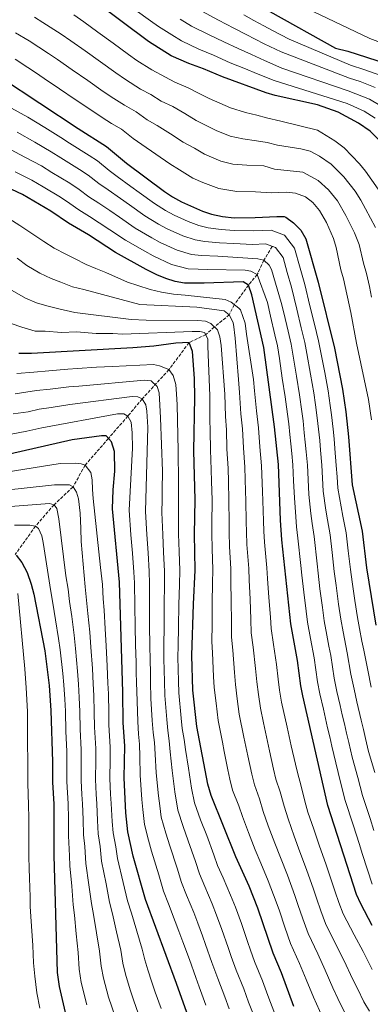
# Model space of a CAD drawing. Units: metres. Extents: x 634105 to 637546, y 4762135 to 4764513.
# Drawn here: x 635640 to 635825, y 4763521 to 4764041 of the extents above; entities that cross this region are included whole.
import ezdxf

# ---------------------------------------------------------------- set-up
doc = ezdxf.new("R2010")
doc.units = ezdxf.units.M
doc.header["$MEASUREMENT"] = 0
doc.linetypes.add('DGN Style 3', pattern=[2.435891, 1.739922, -0.695969])
for name, color, linetype, lineweight in [('Barranco lineal', 142, 'DGN Style 3', 13), ('Curva de nivel directora', 30, 'Continuous', 30), ('Curva de nivel intermedia', 30, 'Continuous', 0)]:
    doc.layers.add(name, color=color, linetype=linetype, lineweight=lineweight)

msp = doc.modelspace()

# ---------------------------------------------------------------- linework, layer by layer
at = {"layer": 'Barranco lineal', "color": 142, "linetype": 'DGN Style 3', "lineweight": 13}
msp.add_polyline3d([(635773.67, 4763921.52, 1165), (635769.21, 4763914.19, 1160), (635765.77, 4763906.67, 1155), (635761.19, 4763901.1, 1150), (635753.68, 4763890.81, 1145), (635751.02, 4763885.41, 1140), (635743.12, 4763878.98, 1135), (635738.57, 4763874.96, 1130), (635729.72, 4763870.7, 1125), (635719.11, 4763856.47, 1120), (635705, 4763841.04, 1110), (635697.43, 4763831.94, 1105), (635687.18, 4763820.15, 1100), (635674.82, 4763805.96, 1095), (635668.45, 4763794.49, 1090), (635658.41, 4763785.1, 1085), (635648.62, 4763773.78, 1080), (635637.85, 4763758.81, 1075)], dxfattribs=at)
at = {"layer": 'Curva de nivel directora', "color": 30, "linetype": 'Continuous', "lineweight": 30, "flags": 128}
for points, elevation in [([(635830.53, 4763977.2), (635825.37, 4763982.44), (635819.28, 4763986.62), (635808.52, 4763992.32), (635797.67, 4763996.34), (635775.28, 4764001.18), (635770.49, 4764002.58), (635747.38, 4764011.11), (635737.42, 4764015.31), (635729.68, 4764018.08), (635720.33, 4764022.17), (635708.34, 4764029.7), (635681.25, 4764050.03)], 1200), ([(635772.39, 4764045.58), (635807.18, 4764026.25), (635813.54, 4764024.63), (635833.95, 4764018.03), (635848.99, 4764011.44), (635858.75, 4764004.96), (635861.37, 4764002.85), (635868.19, 4763997.38), (635872.44, 4763993.34), (635882.43, 4763980.77), (635891.5, 4763965.84), (635899.31, 4763949.67), (635911.25, 4763916.71), (635914.33, 4763906.12), (635920.1, 4763877.55), (635924.6, 4763859.44), (635925.54, 4763854.53), (635927.15, 4763842.33), (635928.53, 4763837.52), (635932.32, 4763827.36), (635934.51, 4763822.77), (635940.9, 4763813.35), (635944.46, 4763809.77), (635954.24, 4763803.18)], 1225), ([(635630.67, 4764010.6), (635671.21, 4763983.77), (635686.22, 4763974.24), (635696.66, 4763965.39), (635716.74, 4763950.59), (635720.94, 4763947.72), (635725.69, 4763945.1), (635736.85, 4763940.13), (635741.62, 4763938.63), (635747.48, 4763937.4), (635753.55, 4763936.64), (635764.67, 4763936.81), (635776.15, 4763937.4), (635779.9, 4763937.26), (635780.79, 4763936.98), (635784.87, 4763934.03), (635788.86, 4763930.02), (635791.5, 4763925.48), (635797.94, 4763902.68), (635806.51, 4763867.73), (635810.82, 4763846.19), (635812.55, 4763834.12), (635813.94, 4763820.92), (635815.95, 4763795.69), (635821.23, 4763771.12), (635823.55, 4763751.81), (635828.36, 4763721.5)], 1175), ([(635826.48, 4763563.02), (635820.4, 4763574.32), (635818.26, 4763579.38), (635803.03, 4763626.39), (635789.81, 4763684.13), (635788.78, 4763689.48), (635787.01, 4763702.92), (635783.44, 4763722.18), (635778.77, 4763766.53), (635778.08, 4763777.01), (635776.98, 4763806.34), (635774.91, 4763826.24), (635769.22, 4763868.17), (635762.84, 4763896.02), (635761.19, 4763901.1), (635758.26, 4763902.89), (635737.79, 4763902.16), (635727.3, 4763902.1), (635722.37, 4763902.93), (635717.51, 4763904.49), (635712.73, 4763906.46), (635707.09, 4763909.31), (635690.96, 4763918.28), (635676.69, 4763927.69), (635666.13, 4763933.79), (635656.7, 4763940.14), (635641.7, 4763948.95), (635621.68, 4763958.23)], 1150), ([(635785.07, 4763520.15), (635778.52, 4763537.93), (635774.09, 4763548.29), (635766.01, 4763572.17), (635761.43, 4763583.66), (635754.37, 4763599.22), (635741.34, 4763631.56), (635739.75, 4763637.51), (635733.85, 4763668.02), (635731.78, 4763687.26), (635731.3, 4763705.49), (635732.06, 4763732.63), (635732.9, 4763750.64), (635732.59, 4763769.63), (635732.94, 4763787.76), (635732.3, 4763813.61), (635732.85, 4763841.74), (635732.56, 4763851.73), (635731.63, 4763866.07), (635729.72, 4763870.7), (635722.76, 4763870.47), (635711.06, 4763868.84), (635700.09, 4763867.91), (635646.44, 4763864.94), (635639.82, 4763865)], 1125), ([(635730.39, 4763511.99), (635723.18, 4763532.34), (635706.76, 4763576.59), (635700.21, 4763599.52), (635697.46, 4763612.43), (635696.42, 4763622.39), (635695.5, 4763640.99), (635695.75, 4763657.87), (635695.02, 4763669.97), (635694.79, 4763686.2), (635693.04, 4763744.26), (635689.39, 4763782.89), (635689.61, 4763792.91), (635690.61, 4763802.92), (635690.44, 4763813.16), (635688.78, 4763818.36), (635685.94, 4763821.53), (635683.44, 4763821.45), (635667.92, 4763819.39), (635634.87, 4763811.78)], 1100), ([(635638.42, 4763758.47), (635641.5, 4763754.54), (635644.15, 4763749.37), (635646.33, 4763743.18), (635647.74, 4763737.98), (635653.62, 4763707.91), (635655.9, 4763689.73), (635656.79, 4763676.51), (635657.59, 4763649.29), (635657.62, 4763638.55), (635658.24, 4763627.07), (635658.29, 4763599.83), (635660.11, 4763538.15), (635661.08, 4763530.69), (635664.23, 4763517.03)], 1075)]:
    msp.add_lwpolyline(points, dxfattribs=dict(at, elevation=elevation))
at = {"layer": 'Curva de nivel intermedia', "color": 30, "linetype": 'Continuous', "lineweight": 0, "flags": 128}
for points, elevation in [([(635773.14, 4764056.24), (635825.17, 4764031.34), (635836.03, 4764027.34)], 1230), ([(635701.33, 4764046.52), (635709.39, 4764040.6), (635713.55, 4764037.62), (635720.6, 4764033.2), (635725.7, 4764030.02), (635734.88, 4764025.71), (635742.72, 4764022.44), (635751.54, 4764018.54), (635759.61, 4764015.33), (635765.39, 4764012.82), (635774.64, 4764009.08), (635813.25, 4763996.9), (635822.21, 4763992.91), (635828, 4763989.16)], 1205), ([(635736.43, 4764045.73), (635745.28, 4764040.97), (635753.34, 4764036.69), (635759.85, 4764033.4), (635769.46, 4764028.53), (635778.45, 4764024.23), (635814.45, 4764010.42), (635820.16, 4764008.57), (635828.08, 4764005.47)], 1215), ([(635648.18, 4764042.5), (635652.49, 4764039.81), (635662.12, 4764033.62), (635667.23, 4764030.15), (635674.82, 4764024.75), (635682.95, 4764018.94), (635691.09, 4764013.13), (635696.12, 4764009.66), (635704.15, 4764004.59), (635709.54, 4764001.75), (635714.95, 4763998.3), (635721.12, 4763995.34), (635727.53, 4763991.63), (635733.51, 4763988.09), (635744.13, 4763982.7), (635751.4, 4763979.67), (635758.09, 4763978.28), (635765.35, 4763977.31), (635770.96, 4763976.41), (635776.55, 4763974.99), (635788.75, 4763972.99), (635793.69, 4763971.78), (635798.71, 4763969.16), (635804.84, 4763964.94), (635811.58, 4763958.28), (635817.44, 4763950.72), (635820.57, 4763945.87), (635822.97, 4763941.4), (635828.24, 4763931.57)], 1190), ([(635668.81, 4764043.8), (635674.24, 4764040.09), (635681.58, 4764034.73), (635689.65, 4764028.82), (635697.71, 4764022.92), (635702.23, 4764019.68), (635710.12, 4764014.71), (635717.32, 4764010.92), (635722.31, 4764008.19), (635729.27, 4764005.32), (635735.15, 4764002.34), (635740.44, 4763999.6), (635751.59, 4763994.65), (635759.6, 4763992.16), (635765.57, 4763990.81), (635770.73, 4763989.49), (635778.17, 4763987.6), (635797.56, 4763982.88), (635806.76, 4763977.34), (635811.67, 4763973.58), (635819.78, 4763965.09), (635822.93, 4763961.22), (635829.71, 4763951.72), (635835.66, 4763940.6)], 1195), ([(635725.11, 4764041.56), (635731.06, 4764037.88), (635740.08, 4764033.34), (635748.03, 4764029.56), (635755.69, 4764025.97), (635762.8, 4764022.89), (635769.67, 4764019.6), (635778.8, 4764015.58), (635813.85, 4764003.66), (635825.14, 4763999.19), (635830.63, 4763995.88)], 1210), ([(635758.65, 4764043.82), (635764.01, 4764040.83), (635769.19, 4764038.02), (635773.8, 4764035.46), (635782.67, 4764030.88), (635815.05, 4764017.18), (635822.66, 4764014.72), (635831.01, 4764011.75)], 1220), ([(635637.99, 4764034.32), (635645.21, 4764030.07), (635655.42, 4764023.44), (635660.21, 4764020.21), (635668.05, 4764014.77), (635676.26, 4764009.06), (635684.46, 4764003.34), (635690, 4763999.64), (635695.64, 4763996.08), (635701.77, 4763992.58), (635707.58, 4763988.41), (635712.97, 4763985.36), (635719.91, 4763980.92), (635726.58, 4763976.58), (635732.61, 4763973.46), (635737.98, 4763970.17), (635746.55, 4763966.49), (635752.93, 4763964.86), (635760.25, 4763964.45), (635769.33, 4763964.02), (635774.92, 4763962.38), (635789.82, 4763960.69), (635798.01, 4763956.29), (635803.39, 4763951.47), (635808.08, 4763945.64), (635812.63, 4763937.79), (635817.1, 4763928.64), (635819.58, 4763922.5), (635821.87, 4763912.74)], 1185), ([(635637.94, 4764020.34), (635644.53, 4764016), (635648.72, 4764013.27), (635653.2, 4764010.27), (635661.29, 4764004.79), (635669.56, 4763999.17), (635677.83, 4763993.56), (635683.89, 4763989.62), (635688.82, 4763986.5), (635693.99, 4763983.41), (635700.21, 4763978.52), (635704.81, 4763975.37), (635712.28, 4763970.2), (635719.64, 4763965.07), (635724.67, 4763962.03), (635731.83, 4763957.63), (635737.11, 4763955.28), (635745.52, 4763952.11), (635755.06, 4763950.52), (635764.9, 4763950.31), (635773.3, 4763949.77), (635780.98, 4763950.15), (635785.95, 4763949.59), (635791.18, 4763947.64), (635795.2, 4763944.66), (635798.72, 4763940.57), (635802.3, 4763934.18), (635805.96, 4763925.71)], 1180), ([(635636.01, 4763994.59), (635644.62, 4763989.7), (635653.48, 4763984.27), (635661.97, 4763979.01), (635666.58, 4763976.06), (635676.94, 4763969.57), (635681.37, 4763966.71), (635687.51, 4763961.66), (635691.8, 4763958.35), (635699.07, 4763953.13), (635703.47, 4763949.98), (635711.58, 4763944.13), (635717.3, 4763940.52), (635721.97, 4763937.94), (635729.33, 4763934.63), (635734.94, 4763932.52), (635739.86, 4763931.33), (635746.64, 4763930.39), (635753.5, 4763929.85), (635763.97, 4763929.67), (635773.16, 4763930.14), (635780.14, 4763927.44), (635785.43, 4763920.6)], 1170), ([(635638.89, 4763981.83), (635648.27, 4763976.49), (635656.9, 4763971.5), (635661.95, 4763968.34), (635671.88, 4763962.21), (635676.53, 4763959.18), (635682.16, 4763954.69), (635686.94, 4763951.31), (635693.47, 4763946.77), (635698.26, 4763943.43), (635706.42, 4763937.67), (635713.65, 4763933.32), (635718.25, 4763930.78), (635726.38, 4763927.1), (635733.03, 4763924.92), (635738.09, 4763924.03), (635745.8, 4763923.38), (635753.44, 4763923.07), (635763.28, 4763922.52), (635770.17, 4763922.88), (635775.4, 4763920.86), (635779.37, 4763915.72)], 1165), ([(635633.15, 4763973.97), (635643.05, 4763968.71), (635651.83, 4763963.98), (635657.33, 4763960.63), (635666.82, 4763954.85), (635671.68, 4763951.65), (635676.82, 4763947.73), (635682.08, 4763944.27), (635687.88, 4763940.41), (635693.04, 4763936.88), (635701.27, 4763931.2), (635710.01, 4763926.13), (635714.53, 4763923.62), (635723.42, 4763919.56), (635731.12, 4763917.31), (635736.32, 4763916.73), (635744.95, 4763916.37), (635765.99, 4763914.99), (635769.21, 4763914.19), (635772.08, 4763911.67)], 1160), ([(635637.84, 4763960.93), (635646.76, 4763956.46), (635652.7, 4763952.92), (635661.76, 4763947.5), (635666.83, 4763944.12), (635671.48, 4763940.76), (635677.22, 4763937.23), (635682.28, 4763934.05), (635687.82, 4763930.33), (635696.11, 4763924.74), (635706.36, 4763918.93), (635710.81, 4763916.47), (635720.47, 4763912.03), (635729.21, 4763909.71), (635734.56, 4763909.43), (635739.5, 4763909.4), (635759.4, 4763908.98), (635762.42, 4763908.37), (635765.77, 4763906.67), (635771.11, 4763891.97)], 1155), ([(635634.56, 4763936.32), (635640.29, 4763932.55), (635647.82, 4763927.72), (635653, 4763924.03), (635658.53, 4763920.57), (635664.64, 4763917.37), (635669.31, 4763915.15), (635675.38, 4763912.02), (635680.46, 4763909.91), (635685.79, 4763907.82), (635697.2, 4763902.69), (635702.69, 4763900.86), (635709.2, 4763898.69), (635715.23, 4763897.28), (635721.45, 4763896.3), (635727.78, 4763895.82)], 1145), ([(635805.96, 4763925.71), (635807.39, 4763920.93), (635809.89, 4763909.15), (635811.28, 4763904.35), (635815.27, 4763886.61), (635818.27, 4763870.47), (635824.54, 4763840.69), (635826.13, 4763830)], 1180), ([(635785.43, 4763920.6), (635788.41, 4763910.06), (635790.92, 4763901.35), (635793.62, 4763890.16), (635795.97, 4763880.45), (635798.1, 4763871.7), (635799.25, 4763866.37), (635801.39, 4763855), (635803.24, 4763845.18), (635804.32, 4763837.5), (635805.02, 4763832.55), (635805.82, 4763824.96), (635806.34, 4763819.99), (635806.78, 4763814.76), (635807.52, 4763805.79), (635807.91, 4763799.93), (635808.3, 4763793.95), (635810.08, 4763784.03), (635810.99, 4763779.02), (635812.74, 4763770.2), (635813.84, 4763760.79), (635815.01, 4763750.86), (635815.93, 4763744.37), (635817.39, 4763734.48), (635818.75, 4763725.59), (635819.72, 4763719.75), (635821.09, 4763713.14), (635822.1, 4763708.24), (635824.1, 4763697.72), (635825.95, 4763688.82)], 1170), ([(635638.95, 4763915.31), (635644.02, 4763911.48), (635650.93, 4763907.34), (635656.93, 4763904.54), (635661.94, 4763902.61), (635668.14, 4763900.25), (635674.13, 4763898.79), (635703.68, 4763890.82), (635733.81, 4763889.4), (635748.36, 4763887.53), (635751.02, 4763885.41), (635752.83, 4763881.66), (635753.27, 4763880.48), (635754.09, 4763873), (635755.95, 4763851.3), (635756.47, 4763844.33)], 1140), ([(635779.37, 4763915.72), (635781.61, 4763907.82), (635783.9, 4763900.02), (635786.68, 4763888.32), (635789, 4763878.6), (635790.88, 4763870.82), (635791.99, 4763865.01), (635793.93, 4763854.01), (635795.65, 4763844.16), (635796.53, 4763837.91), (635797.49, 4763830.97), (635798.74, 4763819.07), (635799.2, 4763813.9), (635799.88, 4763805.93), (635800.26, 4763799.2), (635800.65, 4763792.21), (635802.08, 4763782.28), (635802.85, 4763777.15), (635804.25, 4763769.29), (635805.33, 4763759.84), (635806.46, 4763749.9), (635807.41, 4763742.55), (635808.77, 4763732.65), (635809.92, 4763724.74), (635811.09, 4763718), (635813.32, 4763706.91), (635815.27, 4763695.66), (635816.92, 4763687.65), (635818.36, 4763681.11), (635820.66, 4763671.38), (635821.81, 4763666.51), (635822.96, 4763661.64), (635824.56, 4763654.83), (635827.87, 4763643.65)], 1165), ([(635772.08, 4763911.67), (635773.35, 4763909.31), (635778.45, 4763891.97), (635779.74, 4763886.48), (635782.04, 4763876.75), (635783.66, 4763869.94), (635784.72, 4763863.65), (635786.47, 4763853.01), (635788.06, 4763843.14), (635789.28, 4763834.35), (635789.97, 4763829.4), (635790.62, 4763823.11), (635791.14, 4763818.14), (635791.62, 4763813.04), (635792.25, 4763806.07), (635792.62, 4763798.46), (635793, 4763790.47), (635794.08, 4763780.52), (635794.72, 4763775.27), (635795.75, 4763768.37), (635797.36, 4763753.92), (635797.91, 4763748.95), (635798.9, 4763740.74), (635800.15, 4763730.82), (635801.1, 4763723.88), (635802.46, 4763716.25), (635803.59, 4763710.49), (635804.55, 4763705.58), (635806.44, 4763693.6), (635807.88, 4763686.48), (635809.53, 4763679.12), (635810.67, 4763674.25), (635811.81, 4763669.38), (635812.95, 4763664.51), (635814.08, 4763659.64), (635815.89, 4763651.85), (635818.84, 4763641.15), (635821.44, 4763631.5), (635823.82, 4763624.23), (635825.37, 4763619.47), (635827.34, 4763613.03)], 1160), ([(635821.87, 4763912.74), (635823.41, 4763907.26), (635825.05, 4763900.33), (635826.13, 4763894.71)], 1185), ([(635635.03, 4763898.93), (635643.32, 4763894.11), (635649.22, 4763891.72), (635654.57, 4763890.08), (635660.91, 4763888.48), (635669.48, 4763886.57), (635699.15, 4763882.99)], 1135), ([(635727.78, 4763895.82), (635748.74, 4763893.54), (635751.98, 4763892.13), (635756.07, 4763888.95), (635756.9, 4763887.98), (635759.31, 4763881.05), (635760.08, 4763875.18), (635763.75, 4763851.16), (635764.34, 4763845.2), (635765.37, 4763834.64), (635766.43, 4763825.72), (635767.22, 4763815.75), (635768.1, 4763805.62), (635768.58, 4763792.15), (635768.75, 4763787.15), (635769, 4763776.53), (635769.27, 4763771.14), (635769.56, 4763765.35), (635770.82, 4763751.74), (635771.16, 4763746.16), (635771.91, 4763736.21), (635772.68, 4763725.82), (635773.04, 4763719.84), (635774.41, 4763711.3), (635775.93, 4763700.79), (635776.85, 4763693), (635777.58, 4763687.17), (635778.62, 4763680.91), (635781.58, 4763667.63), (635783.74, 4763657.87), (635785.91, 4763648.11), (635787.12, 4763643.02), (635788.75, 4763637.29), (635790.91, 4763628.56), (635792.55, 4763622.81), (635795.62, 4763613.79), (635798.67, 4763604.89), (635801.96, 4763595.45), (635805.34, 4763585.55), (635806.91, 4763580.75), (635808.78, 4763575.05), (635811.14, 4763569.11), (635816.88, 4763558), (635821.72, 4763549.23), (635826.47, 4763539.75)], 1145), ([(635771.11, 4763891.97), (635772.81, 4763884.64), (635775.07, 4763874.9), (635776.44, 4763869.06), (635777.46, 4763862.29), (635779.01, 4763852.01), (635780.48, 4763842.12), (635781.22, 4763836.74), (635782.44, 4763827.82), (635783.03, 4763822.19), (635783.54, 4763817.21), (635784.04, 4763812.18), (635784.62, 4763806.2), (635784.98, 4763797.73), (635785.36, 4763788.74), (635786.08, 4763778.77), (635786.58, 4763773.4), (635787.26, 4763767.45), (635788.83, 4763752.97), (635789.37, 4763748), (635790.38, 4763738.92), (635791.54, 4763728.99), (635792.27, 4763723.03), (635793.82, 4763714.5), (635795.78, 4763704.25), (635797.61, 4763691.54), (635798.84, 4763685.31), (635800.7, 4763677.12), (635801.83, 4763672.25), (635802.95, 4763667.38), (635804.08, 4763662.51), (635805.21, 4763657.64), (635807.23, 4763648.87), (635809.82, 4763638.64), (635812.23, 4763628.95), (635816.42, 4763616.07), (635819.69, 4763605.71), (635821.2, 4763600.94), (635824.03, 4763592.4), (635826.5, 4763584.79)], 1155), ([(635635.72, 4763880.88), (635641.5, 4763878.9), (635648.38, 4763876.76), (635653.68, 4763876.71), (635662.32, 4763875.99), (635670.3, 4763876.44), (635680.65, 4763875.57)], 1130), ([(635699.15, 4763882.99), (635707.06, 4763882.54), (635734.45, 4763882.45), (635738.47, 4763881.96), (635741.2, 4763880.84), (635744.7, 4763877.45), (635746.01, 4763873.69), (635746.64, 4763869.11), (635748.6, 4763843.47), (635748.98, 4763831.62), (635749.46, 4763824.66), (635749.76, 4763814.68), (635750.33, 4763804.19), (635750.55, 4763797.45), (635750.84, 4763787.46), (635750.85, 4763775.58), (635750.93, 4763770.39), (635751.15, 4763763), (635751.86, 4763751.19), (635751.84, 4763744.39), (635751.98, 4763734.41), (635752.2, 4763723.15), (635752.24, 4763715.17), (635752.85, 4763708.4), (635753.79, 4763696.52), (635754.32, 4763690.13), (635755.18, 4763682.57), (635756.23, 4763674.47), (635758.76, 4763662.39), (635760.8, 4763652.6), (635762.83, 4763642.81), (635764.23, 4763637.29), (635766.89, 4763629.85), (635768.9, 4763623.17), (635771.59, 4763615.65), (635774.99, 4763606.5), (635777.98, 4763598.83), (635781.69, 4763589.56), (635785.68, 4763578.86), (635787.29, 4763574), (635789.83, 4763566.41), (635792.61, 4763558.7), (635797.7, 4763547.97), (635801.66, 4763539.38), (635805.77, 4763529.95), (635808.4, 4763524.36), (635812.43, 4763516.16)], 1135), ([(635680.65, 4763875.57), (635689.51, 4763875.52), (635694.63, 4763875.17), (635731.47, 4763876.66), (635735.47, 4763876.67), (635737.99, 4763876.15), (635739.69, 4763872.7), (635739.7, 4763868.9), (635740.72, 4763842.6), (635740.79, 4763830.11), (635740.98, 4763824.13), (635741.03, 4763814.14), (635741.45, 4763803.47), (635741.62, 4763797.6), (635741.89, 4763787.61), (635741.77, 4763775.1), (635741.76, 4763770.01), (635741.94, 4763761.82), (635742.38, 4763750.92), (635742.18, 4763743.5), (635742.02, 4763733.52), (635741.96, 4763721.82), (635741.84, 4763712.83), (635742.07, 4763706.94), (635742.72, 4763694.39), (635743.05, 4763688.69), (635743.98, 4763680.27), (635745.04, 4763671.24), (635747.36, 4763659.77), (635748.34, 4763654.87), (635750.3, 4763645.06), (635751.29, 4763640.16), (635752.78, 4763634.42), (635755.96, 4763626.13), (635757.9, 4763620.47), (635761.11, 4763612.07), (635764.68, 4763602.86), (635767.64, 4763595.8), (635771.56, 4763586.61), (635775.84, 4763575.52), (635777.49, 4763570.62), (635780.36, 4763562.09), (635783.35, 4763553.5), (635788.11, 4763542.95), (635791.63, 4763534.46), (635795.42, 4763525.05), (635800.24, 4763514.53)], 1130), ([(635638.83, 4763854.35), (635647.81, 4763855.16), (635655.76, 4763855.77), (635665.7, 4763856.66), (635670.81, 4763857.03), (635680.78, 4763857.73), (635689.27, 4763858.19)], 1120), ([(635689.27, 4763858.19), (635711.04, 4763859.13), (635714.15, 4763858.52), (635719.11, 4763856.47), (635721.4, 4763853.43), (635722.74, 4763848.57), (635723.19, 4763843.49), (635723.55, 4763838.1), (635723.93, 4763813.52), (635724.06, 4763807.78), (635724.18, 4763802.79), (635724.17, 4763792.79), (635724.25, 4763787.78), (635724.1, 4763780.28), (635724.21, 4763769.53), (635724.52, 4763760.35), (635724.83, 4763750.36), (635724.63, 4763742.94), (635724.33, 4763732.34), (635724.12, 4763720.63), (635723.96, 4763710.63), (635723.9, 4763704.63), (635724.24, 4763692.04), (635724.4, 4763685.8), (635725.65, 4763672.39), (635726.17, 4763666.99), (635727.15, 4763661.22), (635727.89, 4763655.92), (635729.38, 4763646.06), (635731.03, 4763635.49), (635732.56, 4763627.73), (635735.85, 4763618.81), (635739.05, 4763610.41), (635742.8, 4763600.33), (635744.84, 4763594.69), (635747.69, 4763588.18), (635751.69, 4763579.02), (635754.22, 4763572.61), (635757.39, 4763564.01), (635760.65, 4763554.56), (635762.28, 4763549.83), (635764.35, 4763543.86), (635768.56, 4763533.68), (635771.37, 4763526.03), (635775.09, 4763516.26)], 1120), ([(635637.84, 4763843.71), (635649.19, 4763845.37), (635656.36, 4763846.11), (635666.25, 4763847.34), (635671.49, 4763847.8), (635706.19, 4763850.82), (635709.7, 4763850.53), (635712.89, 4763847.52), (635713.99, 4763844.15), (635714.38, 4763837.67), (635714.67, 4763831.08), (635715.78, 4763802.82), (635715.53, 4763792.82), (635715.56, 4763787.81), (635715.43, 4763780.93), (635715.83, 4763769.44), (635716.29, 4763760.06), (635716.77, 4763750.08), (635716.73, 4763743.27), (635716.61, 4763732.05), (635716.52, 4763720.77), (635716.48, 4763710.77), (635716.51, 4763703.77), (635716.84, 4763691.83), (635717.02, 4763684.34), (635717.99, 4763671.78), (635718.49, 4763665.96), (635719.3, 4763660.38), (635719.83, 4763654.68)], 1115), ([(635636.85, 4763833.07), (635644.71, 4763834.24), (635650.56, 4763835.59), (635656.97, 4763836.46), (635666.81, 4763838.02), (635699.77, 4763842.29), (635702.67, 4763842.17), (635705, 4763841.04), (635707, 4763837.9), (635707.5, 4763834.52), (635708.04, 4763826.04), (635706.75, 4763781.58), (635707.45, 4763769.34), (635708.07, 4763759.77), (635708.7, 4763749.8), (635708.83, 4763743.6), (635708.88, 4763731.76), (635708.93, 4763720.91), (635709, 4763710.91), (635709.12, 4763702.91), (635709.3, 4763696.62), (635709.44, 4763691.62), (635709.64, 4763682.88), (635710.33, 4763671.18), (635710.81, 4763664.92), (635711.45, 4763659.54), (635711.77, 4763653.45), (635712.44, 4763643.53)], 1110), ([(635756.47, 4763844.33), (635757.18, 4763833.13), (635757.94, 4763825.19), (635758.49, 4763815.22), (635759.22, 4763804.91), (635759.64, 4763792.3), (635759.8, 4763787.31), (635759.92, 4763776.06), (635760.1, 4763770.76), (635760.35, 4763764.18), (635761.34, 4763751.47), (635761.5, 4763745.27), (635761.94, 4763735.31), (635762.44, 4763724.49), (635762.64, 4763717.51), (635763.63, 4763709.85), (635764.86, 4763698.65), (635765.59, 4763691.56), (635766.38, 4763684.87), (635767.43, 4763677.69), (635769.12, 4763669.9), (635771.22, 4763660.12), (635772.27, 4763655.24), (635774.37, 4763645.46), (635775.67, 4763640.15), (635777.82, 4763633.57), (635779.9, 4763625.87), (635782.07, 4763619.23), (635785.3, 4763610.15), (635788.32, 4763601.86), (635791.83, 4763592.51), (635795.51, 4763582.2), (635797.1, 4763577.38), (635799.31, 4763570.73), (635801.88, 4763563.91), (635807.29, 4763552.98), (635811.69, 4763544.31), (635816.12, 4763534.85), (635818.66, 4763529.65), (635822.13, 4763522.71), (635825.08, 4763517.69)], 1140), ([(635716.28, 4763581.12), (635713.71, 4763589.73), (635709.92, 4763602.24), (635708.34, 4763608.01), (635706.24, 4763616.26), (635705.4, 4763624.23), (635704.89, 4763629.41), (635703.97, 4763642.26), (635703.71, 4763652.22), (635703.6, 4763658.7), (635703.13, 4763663.89), (635702.68, 4763670.57), (635702.26, 4763681.43), (635702.04, 4763691.41), (635701.89, 4763696.41), (635701.73, 4763702.06), (635701.51, 4763711.05), (635701.33, 4763721.05), (635701.16, 4763731.47), (635700.93, 4763743.93), (635700.63, 4763749.52), (635699.85, 4763759.48), (635699.07, 4763769.25), (635698.07, 4763782.24), (635699.93, 4763815.02), (635699.69, 4763823.11), (635699.22, 4763828.79), (635697.43, 4763831.94), (635695.3, 4763833.18), (635692, 4763833.18), (635651.93, 4763825.81), (635644.13, 4763824.01), (635635.86, 4763822.42)], 1105), ([(635699.26, 4763569.5), (635697.22, 4763575.9), (635694.97, 4763585.59), (635691.87, 4763598.24), (635690.99, 4763604.49), (635689.62, 4763611.91), (635689.2, 4763617.89), (635688.59, 4763627.32), (635688.33, 4763632.32), (635687.92, 4763640.5), (635688.03, 4763650.65), (635688.09, 4763657.15), (635687.44, 4763668.83), (635687.31, 4763675.28), (635687.12, 4763685.26), (635686.89, 4763690.91), (635686.53, 4763699.9), (635685.95, 4763710.54), (635685.52, 4763719.51), (635684.89, 4763729.47), (635684.39, 4763735.43), (635683.98, 4763743), (635682.94, 4763752.01), (635679.13, 4763788.39), (635678.79, 4763793.08), (635678.64, 4763798.28), (635677.93, 4763802.05), (635674.82, 4763805.96), (635672.69, 4763806.8), (635669.98, 4763807.12), (635661.59, 4763806.97), (635633.14, 4763802.24)], 1095), ([(635702.91, 4763516.69), (635700.59, 4763523.24), (635698.56, 4763529.03), (635696.25, 4763537.3), (635694.82, 4763543.1), (635693.66, 4763549.91), (635691.45, 4763559.54), (635689.25, 4763569.16), (635687.69, 4763575.21), (635685.92, 4763584.98), (635683.52, 4763596.96), (635682.82, 4763604.58), (635681.79, 4763611.39), (635681.47, 4763618.37), (635681, 4763627.26), (635680.74, 4763632.25), (635680.35, 4763640.01), (635680.42, 4763650.31), (635680.43, 4763656.44), (635679.87, 4763667.7), (635679.68, 4763675.59), (635679.46, 4763684.32), (635679.14, 4763690.61), (635678.71, 4763698.59), (635677.87, 4763709.88), (635677.3, 4763717.84), (635676.35, 4763727.76), (635675.49, 4763734.69), (635674.92, 4763741.75), (635672.79, 4763765.73), (635672.59, 4763772.62), (635672.15, 4763780.7), (635671.33, 4763788.17), (635670.23, 4763791.74), (635668.45, 4763794.49), (635666.61, 4763795.63), (635658.71, 4763795.7), (635631.41, 4763792.7)], 1090), ([(635690.84, 4763514.33), (635687.11, 4763525.03), (635684.53, 4763535.1), (635683.25, 4763541.45), (635682.38, 4763549.32), (635680.81, 4763559.07), (635679.24, 4763568.82), (635678.15, 4763574.52), (635676.88, 4763584.36), (635675.18, 4763595.68), (635674.64, 4763604.66), (635673.95, 4763610.87), (635673.73, 4763618.86), (635673.41, 4763627.2), (635673.15, 4763632.19), (635672.77, 4763639.53), (635672.81, 4763649.97), (635672.76, 4763655.72), (635672.29, 4763666.56), (635672.05, 4763675.89), (635671.79, 4763683.38), (635671.4, 4763690.32), (635670.9, 4763697.29), (635669.78, 4763709.22), (635669.09, 4763716.16), (635667.81, 4763726.05), (635666.6, 4763733.94), (635665.86, 4763740.49), (635664.64, 4763747.6), (635660.93, 4763777.68), (635659.97, 4763783.05), (635658.41, 4763785.1), (635656, 4763785.73), (635633.16, 4763783.96)], 1085), ([(635675.67, 4763521.03), (635672.8, 4763532.89), (635671.68, 4763539.8), (635671.09, 4763548.74), (635670.16, 4763558.61), (635669.23, 4763568.48), (635668.61, 4763573.83), (635667.83, 4763583.75), (635666.83, 4763594.41), (635666.68, 4763599.77), (635666.11, 4763610.35), (635665.99, 4763619.35), (635665.83, 4763627.13), (635665.2, 4763639.04), (635665.2, 4763649.63), (635665.1, 4763655.01), (635664.72, 4763665.42), (635664.42, 4763676.2), (635664.12, 4763682.44), (635663.65, 4763690.03), (635663.09, 4763695.99), (635661.7, 4763708.57), (635660.87, 4763714.49), (635659.28, 4763724.34), (635657.71, 4763733.19), (635656.8, 4763739.23), (635652.77, 4763765.2), (635652.06, 4763768.78), (635650.15, 4763772.52), (635648.62, 4763773.78), (635645.7, 4763774.39), (635637.51, 4763774.25)], 1080), ([(635639.24, 4763738.29), (635642.96, 4763698.39), (635643.79, 4763688.46), (635644.34, 4763675.9), (635644.43, 4763669.12), (635644.49, 4763659.13), (635644.66, 4763649.65), (635644.62, 4763644.06), (635644.54, 4763638.07), (635645.02, 4763626.53), (635645.03, 4763619.74), (635645.04, 4763614.74), (635645.04, 4763609.74), (635645.13, 4763599.37), (635645.31, 4763593.01), (635645.46, 4763588.01), (635645.61, 4763583.01), (635645.75, 4763578.02), (635645.9, 4763573.02), (635646.13, 4763567.74), (635646.8, 4763557.54), (635647.23, 4763552.33), (635647.65, 4763543.21), (635648.2, 4763536.1), (635649.27, 4763527.35), (635650.97, 4763519.33)], 1070), ([(635719.83, 4763654.68), (635720.91, 4763644.79), (635722.32, 4763633.46), (635723.79, 4763623.91), (635726.68, 4763615.21), (635729.34, 4763607.69), (635733.1, 4763596.8), (635735.32, 4763590.17), (635738.08, 4763583.6), (635741.95, 4763574.38), (635744.29, 4763568.4), (635747.1, 4763560.78), (635750.41, 4763551.35), (635752.07, 4763546.63), (635754.61, 4763539.43), (635758.6, 4763529.44), (635761.12, 4763522.52), (635765.11, 4763512.37)], 1115), ([(635712.44, 4763643.53), (635713.6, 4763631.44), (635714.39, 4763626.06), (635715.01, 4763620.08), (635717.51, 4763611.61), (635719.63, 4763604.96), (635723.41, 4763593.27), (635725.8, 4763585.64), (635728.48, 4763579.01), (635732.22, 4763569.74), (635734.35, 4763564.19), (635736.81, 4763557.55), (635738.49, 4763552.84), (635741.86, 4763543.43), (635744.86, 4763534.99), (635748.64, 4763525.19), (635750.88, 4763519.01)], 1110), ([(635738.68, 4763520.95), (635735.12, 4763530.56), (635733.36, 4763535.53), (635729.94, 4763544.92), (635726.51, 4763554.32), (635724.42, 4763559.98), (635722.48, 4763565.1), (635718.87, 4763574.42), (635716.28, 4763581.12)], 1105), ([(635714.98, 4763519.05), (635711.88, 4763527.79), (635710, 4763533.03), (635707.98, 4763539.51), (635706.39, 4763544.75), (635704.94, 4763550.5), (635702.1, 4763560), (635699.26, 4763569.5)], 1095)]:
    msp.add_lwpolyline(points, dxfattribs=dict(at, elevation=elevation))

doc.saveas('drawing.dxf')
